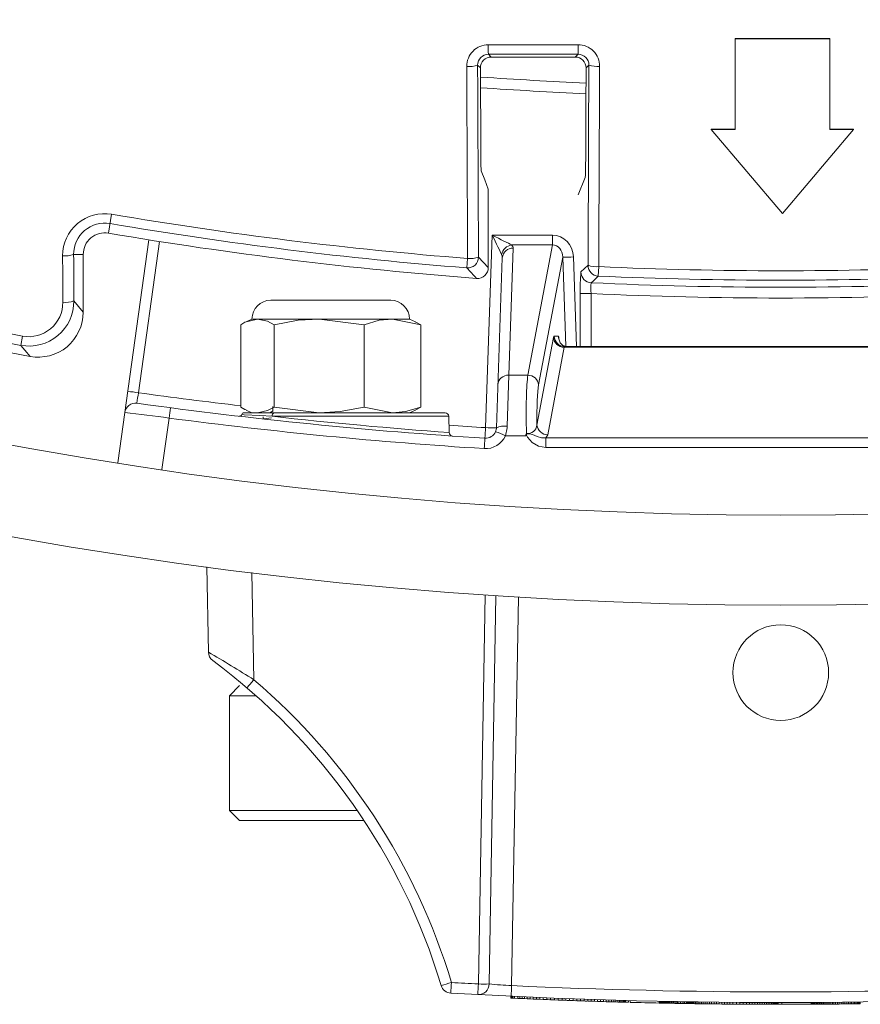
# Model space of a CAD drawing. Units: inches. Extents: x 0 to 16.4, y -0.1 to 10.4.
# Drawn here: x 1.6 to 1.7, y 7.7 to 7.8 of the extents above; entities that cross this region are included whole.
import ezdxf

# ---------------------------------------------------------------- set-up
doc = ezdxf.new("R2010")
doc.units = ezdxf.units.IN
doc.header["$LTSCALE"] = 0.5
doc.header["$MEASUREMENT"] = 0

msp = doc.modelspace()

# ---------------------------------------------------------------- linework, layer by layer
at = {"linetype": 'Continuous', "lineweight": 18}
for p, q in [((1.709221821601243, 7.803887021924041), (1.709221225475407, 7.8038379565833)), ((1.720169116588991, 7.80388590063493), (1.709221821601243, 7.803887021924041)), ((1.720169116588991, 7.80388590063493), (1.72016975686353, 7.80383683516755)), ((1.709221225257085, 7.803837956583361), (1.709214735340982, 7.793348789799889)), ((1.72016975686353, 7.80383683516755), (1.709221225257085, 7.803837956583361)), ((1.720163292570565, 7.793347668511103), (1.72016975686353, 7.80383683516755)), ((1.680659195913638, 7.802055621451359), (1.680989571053548, 7.801725246311446)), ((1.690721476710426, 7.801727922549653), (1.691052026168432, 7.802058472007658)), ((1.679745983880011, 7.800470356417435), (1.679421230965747, 7.800795109331699)), ((1.692291356227685, 7.800799324999362), (1.69196574817672, 7.800473716948401)), ((1.706461811119354, 7.793349688182688), (1.714692924092258, 7.783647729763386)), ((1.709214735340982, 7.793348789799889), (1.706461811119354, 7.793349688182688)), ((1.706462720461047, 7.793399937946438), (1.706461812719084, 7.793349688182095)), ((1.709215332199737, 7.793399039665685), (1.706462720461047, 7.793399937946438)), ((1.714692924092258, 7.783647729763386), (1.722898586009908, 7.793347991620653)), ((1.722897637572999, 7.793398241576586), (1.720162653249897, 7.793397918503541)), ((1.722898586009908, 7.793347991620653), (1.720163292570565, 7.793347668511103)), ((1.722897636020413, 7.793398239740694), (1.722898584457148, 7.793347989784554)), ((1.691877099241015, 7.787803185910546), (1.691062519096217, 7.785801274602465)), ((1.680645852429549, 7.777361984246992), (1.680645852429549, 7.786461163326559)), ((1.63706356816202, 7.783546206928419), (1.636690499278007, 7.781355225196412)), ((1.680338998623704, 7.75885266447633), (1.681117115915676, 7.781135028333076)), ((1.681117115915676, 7.781135028333076), (1.688070435454939, 7.781135028333076)), ((1.688070435454939, 7.781135028333076), (1.688070435454939, 7.779992898735846)), ((1.637760275879867, 7.754788081016525), (1.641385179691618, 7.780580611845191)), ((1.642617443829593, 7.780388821622655), (1.64015814604176, 7.762890008604785)), ((1.688070435454939, 7.779992898735846), (1.68334943991513, 7.779992898735846)), ((1.685230997009803, 7.764919278675777), (1.688070435454939, 7.779992898735846)), ((1.63266659305831, 7.778890697549462), (1.633770852429549, 7.778890697549462)), ((1.633770852429549, 7.772213729145766), (1.633770852429549, 7.778890697549462)), ((1.683524259018537, 7.779618077658554), (1.683010965647455, 7.764919278675777)), ((1.678168878640321, 7.777337099508109), (1.678254749003134, 7.778426653673615)), ((1.679516268287244, 7.778582476267669), (1.680645852429549, 7.777361984246992)), ((1.681588237157477, 7.758830855613499), (1.682275020484763, 7.778497756924155)), ((1.689260487449101, 7.778583612591516), (1.686475481813801, 7.763798957941379)), ((1.689606562112456, 7.768261357643821), (1.689260487449101, 7.778583612591516)), ((1.690504972253098, 7.778605421454348), (1.69085261509143, 7.76823639306834)), ((1.691377465173137, 7.776860354408147), (1.692192103238526, 7.777637948178511)), ((1.693434204178537, 7.777481805447647), (1.693384296172191, 7.776390012798063)), ((1.692542448576379, 7.774363067110546), (1.691293210042605, 7.774363067110546)), ((1.691293210042605, 7.76823639306834), (1.691293210042605, 7.774363067110546)), ((1.692542448576379, 7.774363067110546), (1.692542448576379, 7.76823639306834)), ((1.669361130207328, 7.773590559735004), (1.655472241318439, 7.773590559735004)), ((1.653302102429549, 7.771420420846115), (1.652613171492888, 7.771099167074411)), ((1.671531269096217, 7.771420420846115), (1.653302102429549, 7.771420420846115)), ((1.666292393121257, 7.770762912616469), (1.661086433160055, 7.771420420846115)), ((1.672828605685289, 7.770762912616469), (1.669560499403271, 7.771420420846115)), ((1.672220200032879, 7.771099167074411), (1.671531269096217, 7.771420420846115)), ((1.67219645581218, 7.771097421244723), (1.672828605685289, 7.770762912616469)), ((1.652004765840477, 7.770762912616469), (1.652004765840477, 7.761227234631318)), ((1.655880473198852, 7.770762912616469), (1.655880473198852, 7.761227234631318)), ((1.666292393121257, 7.770762912616469), (1.666292393121257, 7.761227234631318)), ((1.672828605685289, 7.770762912616469), (1.672828605685289, 7.761227234631318)), ((1.626548855194041, 7.768371605828631), (1.626748929152335, 7.769440657976479)), ((1.686288077354344, 7.75914964072053), (1.688194587405079, 7.769270658908015)), ((1.688268304712704, 7.769442768697462), (1.68878901672235, 7.769442768697462)), ((1.689439072209076, 7.768150338173617), (1.687532562158342, 7.758029319986131)), ((1.739560965983358, 7.768150338173617), (1.689439072209076, 7.768150338173617)), ((1.689512789516701, 7.76823639306834), (1.739487248675733, 7.76823639306834)), ((1.683010965647455, 7.764919278675777), (1.682837475691251, 7.759004871142587)), ((1.683010965647455, 7.764919278675777), (1.685230997009803, 7.764919278675777)), ((1.652613171492888, 7.760890980173376), (1.653302102429549, 7.760569726401671)), ((1.655742640948905, 7.760777705092801), (1.655383598396515, 7.760569726401673)), ((1.655731823090168, 7.761280566522766), (1.655731823090168, 7.76077143874892)), ((1.655880473198852, 7.761227234631318), (1.661086433160055, 7.760569726401671)), ((1.666292393121257, 7.761227234631318), (1.669560499403271, 7.760569726401671)), ((1.671531269096217, 7.760569726401671), (1.672220200032879, 7.760890980173376)), ((1.672828605685289, 7.761227234631318), (1.67219645581218, 7.760892726003064)), ((1.643720235333308, 7.759953744820531), (1.642883872590819, 7.754002714685693)), ((1.652380569970166, 7.760569726401673), (1.675649228839486, 7.760569726401673)), ((1.654604185762881, 7.760108127391293), (1.654604185762881, 7.759854635876724)), ((1.676065641684076, 7.760167601191966), (1.655644315843379, 7.760167601191961)), ((1.676131620539529, 7.75827821397589), (1.676065641684076, 7.760167601191966)), ((1.685011065914686, 7.757917274085786), (1.682629923932769, 7.757917274085787)), ((1.687320859674802, 7.756555744273973), (1.687320859674802, 7.757676065008371)), ((1.687320859674802, 7.757676065008371), (1.741679178517636, 7.757676065008371)), ((1.741679178517636, 7.756555744273973), (1.687320859674802, 7.756555744273973)), ((1.648255719456792, 7.732875631674299), (1.648083352429548, 7.742750532051488)), ((1.65330261448047, 7.742078980726452), (1.653518986252646, 7.729683050200338)), ((1.679500537850746, 7.694478681064219), (1.680286242711276, 7.739491682376998)), ((1.68153458518648, 7.739407629768263), (1.680750347469694, 7.694478681064219)), ((1.684135474335164, 7.73924258364571), (1.68335079891725, 7.694288559060877)), ((1.651869810762882, 7.72900324044876), (1.650697935762881, 7.72783136544876)), ((1.650697935762881, 7.72783136544876), (1.650697935762881, 7.714550115448761)), ((1.653767666032778, 7.72783136544876), (1.650697935762881, 7.72783136544876)), ((1.650697935762881, 7.714550115448761), (1.651869810762882, 7.71337824044876)), ((1.650697935762881, 7.714550115448761), (1.665491386719342, 7.714550115448761)), ((1.666278961167347, 7.71337824044876), (1.651869810762882, 7.71337824044876)), ((1.683249614429549, 7.693063730283233), (1.683249614429549, 7.6928553969499)), ((1.683260979762881, 7.692854867846598), (1.683249614429549, 7.6928553969499)), ((1.683260979762881, 7.693063201179932), (1.683260979762881, 7.692854867846598)), ((1.683306441096214, 7.692852753362176), (1.683260979762881, 7.692854867846598)), ((1.683306441096214, 7.69306108669551), (1.683306441096214, 7.692852753362176)), ((1.683385998429547, 7.692849060440206), (1.683306441096214, 7.692852753362176)), ((1.683385998429547, 7.69305739377354), (1.683385998429547, 7.692849060440206)), ((1.683502493096213, 7.692843669998573), (1.683385998429547, 7.692849060440206)), ((1.683502493096213, 7.693052003331907), (1.683502493096213, 7.692843669998574)), ((1.683672973096215, 7.692835818071963), (1.683502493096217, 7.692843669998573)), ((1.683672973096215, 7.693044151405296), (1.683672973096215, 7.692835818071963)), ((1.684065077096214, 7.692818184449953), (1.683672973096215, 7.692835818071963)), ((1.684065077096214, 7.693026256652423), (1.684065077096214, 7.692817923319089)), ((1.684300907762882, 7.692807271077909), (1.684065077096214, 7.692817923319089)), ((1.684300907762882, 7.693015604411242), (1.684300907762882, 7.692807271077909)), ((1.684565151762882, 7.692795434070783), (1.684300907762882, 7.692807271077909)), ((1.684565151762882, 7.693003767404116), (1.684565151762882, 7.692795434070783)), ((1.684849285096217, 7.692782822405431), (1.684565151762882, 7.692795434070783)), ((1.684849285096217, 7.692991155738764), (1.684849285096217, 7.692782822405431)), ((1.685158990429549, 7.692769212957765), (1.684849285096217, 7.692782822405431)), ((1.685158990429549, 7.692977546291099), (1.685158990429549, 7.692769212957765)), ((1.685491426429547, 7.692754763968925), (1.685158990429549, 7.692769212957765)), ((1.685491426429547, 7.692963097302258), (1.685491426429547, 7.692754763968925)), ((1.685846593096215, 7.692739509264465), (1.685491426429547, 7.692754763968925)), ((1.685846593096215, 7.692947842597798), (1.685846593096215, 7.692739509264464)), ((1.686218807762881, 7.69272372436733), (1.685846593096215, 7.692739509264465)), ((1.686218807762881, 7.692932057700663), (1.686218807762881, 7.69272372436733)), ((1.68660807042955, 7.692707437672833), (1.686218807762881, 7.69272372436733)), ((1.68660807042955, 7.692915771006167), (1.68660807042955, 7.692707437672833)), ((1.687011539762882, 7.692690795212608), (1.68660807042955, 7.692707437672833)), ((1.687011539762882, 7.692899128545942), (1.687011539762882, 7.692690795212608)), ((1.687429215762883, 7.692673822627756), (1.687011539762882, 7.692690795212608)), ((1.687429215762883, 7.692882155961089), (1.687429215762883, 7.692673822627756)), ((1.687858257096213, 7.692656659208835), (1.687429215762883, 7.692673822627756)), ((1.687682094429547, 7.692663673209071), (1.687508773096216, 7.692670619265812)), ((1.687858257096213, 7.692864992542169), (1.687858257096213, 7.692656659208835)), ((1.688298663762883, 7.692639326759846), (1.687858257096213, 7.692656659208835)), ((1.688065674429549, 7.692648460137304), (1.687866781096215, 7.692656320996056)), ((1.688275933096214, 7.692640214256175), (1.688065674429549, 7.692648460137304)), ((1.688298663762883, 7.692847660093179), (1.688298663762883, 7.692639326759846)), ((1.688747594429547, 7.692621956639934), (1.688298663762883, 7.692639326759846)), ((1.688730546429547, 7.692622610773252), (1.688497557096216, 7.692631594044968)), ((1.688747594429547, 7.692830289973267), (1.688747594429547, 7.692621956639934)), ((1.689202207762882, 7.692604673004099), (1.688747594429547, 7.692621956639934)), ((1.68914253976288, 7.692606923906244), (1.688935122429548, 7.69261478978594)), ((1.689202207762882, 7.692813006337432), (1.689202207762882, 7.692604673004099)), ((1.689619883762884, 7.692589065374391), (1.689202207762882, 7.692604673004099)), ((1.689554533096214, 7.69259149021406), (1.689349957096216, 7.692599122196276)), ((1.68961988376288, 7.692797398707724), (1.68961988376288, 7.692589065374391)), ((1.69004324242955, 7.692573510916267), (1.689619883762884, 7.692589065374391)), ((1.689966526429547, 7.692576309679243), (1.689761950429549, 7.692583815957896)), ((1.69004324242955, 7.6927818442496), (1.69004324242955, 7.692573510916267)), ((1.690466601096215, 7.692558223753992), (1.69004324242955, 7.692573510916267)), ((1.690372837096216, 7.692561586458081), (1.690171102429549, 7.692568865815746)), ((1.690466601096215, 7.692766557087325), (1.690466601096215, 7.692558223753992)), ((1.690892801096215, 7.692543103967598), (1.690466601096215, 7.692558223753992)), ((1.690764941096216, 7.6925476114625), (1.69057173042955, 7.692554469039887)), ((1.690892801096215, 7.692751437300931), (1.690892801096215, 7.692543103967598)), ((1.691319001096215, 7.692528255040157), (1.690892801096215, 7.692543103967598)), ((1.691145679762883, 7.692534260927514), (1.690958151762882, 7.692540809550754)), ((1.691319001096215, 7.69273658837349), (1.691319001096215, 7.692528255040157)), ((1.69174235976288, 7.692513773244197), (1.691319001096215, 7.692528255040157)), ((1.691506529096216, 7.692521807315558), (1.691327525096217, 7.692527960824245)), ((1.691691215762884, 7.692515508531415), (1.691506529096216, 7.692521807315558)), ((1.69174235976288, 7.692722106577531), (1.69174235976288, 7.692513773244197)), ((1.692165718429546, 7.692499558672755), (1.69174235976288, 7.692513773244197)), ((1.692037858429547, 7.692503823499509), (1.691867378429549, 7.692509547848856)), ((1.692165718429546, 7.692707892006087), (1.692165718429546, 7.692499558672754)), ((1.692557822429549, 7.692486631845189), (1.692165718429546, 7.692499558672755)), ((1.692358929096216, 7.69249316028718), (1.69220265576288, 7.692498331149221)), ((1.692557822429549, 7.692694965178522), (1.692557822429549, 7.692486631845189)), ((1.692935719762882, 7.692474390272341), (1.692557822429549, 7.692486631845189)), ((1.692935719762882, 7.692682723605675), (1.692935719762882, 7.692474390272341)), ((1.693296569096216, 7.692462899640334), (1.692935719762882, 7.692474390272341)), ((1.693296569096216, 7.692671232973667), (1.693296569096216, 7.692462899640333)), ((1.693643211762883, 7.692452044177872), (1.693296569096216, 7.692462899640334)), ((1.693643211762883, 7.692660377511206), (1.693643211762883, 7.692452044177872)), ((1.693969965096215, 7.692441975553473), (1.693643211762883, 7.692452044177872)), ((1.693969965096215, 7.692650308886806), (1.693969965096215, 7.692441975553473)), ((1.694299559762882, 7.692431980590417), (1.693969965096215, 7.692441975553473)), ((1.694299559762882, 7.69264031392375), (1.694299559762882, 7.692431980590417)), ((1.694606423762881, 7.692422820476801), (1.694299559762882, 7.692431980590417)), ((1.694606423762881, 7.692631153810134), (1.694606423762881, 7.6924228204768)), ((1.69489623976288, 7.692414298118074), (1.694606423762881, 7.692422820476801)), ((1.69489623976288, 7.692622631451407), (1.69489623976288, 7.692414298118074)), ((1.695163325096214, 7.692406555011622), (1.69489623976288, 7.692414298118074)), ((1.695163325096214, 7.692614888344956), (1.695163325096214, 7.692406555011622)), ((1.69540767976288, 7.692399564011696), (1.695163325096214, 7.692406555011622)), ((1.69540767976288, 7.692607897345029), (1.69540767976288, 7.692399564011696)), ((1.695629303762882, 7.692393300284227), (1.69540767976288, 7.692399564011696)), ((1.695629303762882, 7.69260163361756), (1.695629303762882, 7.692393300284227)), ((1.695828197096215, 7.692387741306431), (1.695629303762882, 7.692393300284227)), ((1.695828197096215, 7.692596074639764), (1.695828197096215, 7.692387741306431)), ((1.696004359762881, 7.692382866866462), (1.695828197096215, 7.692387741306431)), ((1.696004359762881, 7.692591200199796), (1.696004359762881, 7.692382866866462)), ((1.696157791762882, 7.692378659063108), (1.696004359762881, 7.692382866866462)), ((1.696157791762882, 7.692586992396441), (1.696157791762882, 7.692378659063108)), ((1.696285651762881, 7.692375179355682), (1.696157791762882, 7.692378659063108)), ((1.696285651762881, 7.692583512689016), (1.696285651762881, 7.692375179355682)), ((1.696387939762882, 7.692372413128258), (1.696285651762881, 7.692375179355682)), ((1.696387939762882, 7.692580746461591), (1.696387939762882, 7.692372413128258)), ((1.696464655762881, 7.692370348688362), (1.696387939762882, 7.692372413128258)), ((1.696464655762881, 7.692578682021695), (1.696464655762881, 7.692370348688362)), ((1.696515799762881, 7.692368977266803), (1.696464655762881, 7.692370348688362)), ((1.696515799762881, 7.692577310600136), (1.696515799762881, 7.692368977266803)), ((1.696538530429549, 7.692368368997109), (1.696515799762881, 7.692368977266803)), ((1.696538530429546, 7.692576702330442), (1.696538530429549, 7.692368368997108)), ((1.696870966429547, 7.692567894345537), (1.696870966429547, 7.692359561012204)), ((1.697064177096216, 7.692562850833296), (1.697064177096216, 7.692354517499963)), ((1.700445363762881, 7.692483591419842), (1.700445363762881, 7.692275258086509)), ((1.700445363762881, 7.692275258086509), (1.700482301096216, 7.692274486257701)), ((1.700482301096216, 7.692482819591034), (1.700482301096216, 7.692274486257701)), ((1.700573223762881, 7.692272595028482), (1.700482301096216, 7.692274486257701)), ((1.700573223762881, 7.692480928361815), (1.700573223762881, 7.692272595028482)), ((1.700666987762883, 7.692270657593699), (1.700573223762881, 7.692272595028482)), ((1.700666987762883, 7.692478990927032), (1.700666987762883, 7.692270657593699)), ((1.700763593096216, 7.692268675143575), (1.700666987762883, 7.692270657593699)), ((1.700763593096216, 7.692477008476908), (1.700763593096216, 7.692268675143575)), ((1.700865881096217, 7.69226659122825), (1.700763593096216, 7.692268675143575)), ((1.700865881096217, 7.692474924561584), (1.700865881096217, 7.69226659122825)), ((1.700971010429548, 7.692264465663875), (1.700865881096217, 7.69226659122825)), ((1.700971010429548, 7.692472798997208), (1.700971010429548, 7.692264465663875)), ((1.701081822429547, 7.692262243022508), (1.700971010429548, 7.692264465663875)), ((1.701081822429547, 7.692470576355842), (1.701081822429547, 7.692262243022508)), ((1.701189793096216, 7.692260094961715), (1.701081822429547, 7.692262243022508)), ((1.701189793096216, 7.692468428295049), (1.701189793096216, 7.692260094961715)), ((1.701300605096215, 7.692257908425487), (1.701189793096216, 7.692260094961715)), ((1.701300605096215, 7.692466241758821), (1.701300605096215, 7.692257908425487)), ((1.701417099762882, 7.692255629476665), (1.701300605096215, 7.692257908425487)), ((1.701417099762882, 7.692463962809998), (1.701417099762882, 7.692255629476665)), ((1.701539277096217, 7.692253261072645), (1.701417099762882, 7.692255629476665)), ((1.701539277096217, 7.692461594405979), (1.701539277096217, 7.692253261072645)), ((1.701667137096216, 7.692250806315043), (1.701539277096217, 7.692253261072645)), ((1.701667137096216, 7.692459139648376), (1.701667137096216, 7.692250806315043)), ((1.701800679762883, 7.692248268449671), (1.701667137096216, 7.692250806315043)), ((1.701800679762883, 7.692456601783004), (1.701800679762883, 7.692248268449671)), ((1.701939905096214, 7.692453984199879), (1.701939905096214, 7.692245650866545)), ((1.702084813096214, 7.692451290433206), (1.702084813096214, 7.692242957099872)), ((1.702235403762881, 7.692240190828043), (1.702084813096214, 7.692242957099872)), ((1.702235403762881, 7.692448524161376), (1.702235403762881, 7.692240190828043)), ((1.702391677096216, 7.692237355873627), (1.702235403762881, 7.692240190828043)), ((1.702391677096216, 7.69244568920696), (1.702391677096216, 7.692237355873627)), ((1.702553633096215, 7.692234456203363), (1.702391677096216, 7.692237355873627)), ((1.702553633096215, 7.692442789536696), (1.702553633096215, 7.692234456203363)), ((1.702721271762883, 7.692231495928155), (1.702553633096215, 7.692234456203363)), ((1.702721271762883, 7.692439829261488), (1.702721271762883, 7.692231495928155)), ((1.702897434429548, 7.692436763556186), (1.702897434429548, 7.692228430222853)), ((1.703079279762882, 7.692433647426903), (1.703079279762882, 7.692225314093569)), ((1.703278173096216, 7.692430295539426), (1.703278173096216, 7.692221962206093)), ((1.703374778429549, 7.692428688732832), (1.703374778429549, 7.692220355399499)), ((1.703567989096214, 7.692425516807792), (1.703567989096214, 7.692217183474458)), ((1.703664594429547, 7.692423951689149), (1.703664594429547, 7.692215618355815)), ((1.703775406429546, 7.692422173517286), (1.703775406429546, 7.692213840183952)), ((1.703889059762883, 7.692420368743633), (1.703889059762883, 7.6922120354103)), ((1.703999871762882, 7.692418627606727), (1.703999871762882, 7.692210294273394)), ((1.704110683762881, 7.692416904752686), (1.704110683762881, 7.692208571419352)), ((1.704122049096213, 7.692416729083446), (1.704122049096213, 7.692208395750113)), ((1.704178875762882, 7.692415853622093), (1.704178875762882, 7.692207520288759)), ((1.704258433096214, 7.692414636053732), (1.704258433096214, 7.692206302720398)), ((1.704360721096215, 7.692413084455817), (1.704360721096215, 7.692204751122484)), ((1.704480057096216, 7.692411293946993), (1.704480057096216, 7.69220296061366)), ((1.704622123762881, 7.692409190034622), (1.704622123762881, 7.692200856701289)), ((1.704769873096215, 7.692407033842224), (1.704769873096215, 7.692198700508891)), ((1.704934670429548, 7.692404667201129), (1.704934670429548, 7.692196333867795)), ((1.705113674429548, 7.692402142351723), (1.705113674429548, 7.692193809018389)), ((1.705309726429547, 7.692399431776829), (1.705309726429547, 7.692191098443496)), ((1.705517143762883, 7.69239662636298), (1.705517143762883, 7.692188293029647)), ((1.705741609096215, 7.692393662529891), (1.705741609096215, 7.692185329196557)), ((1.705980281096213, 7.692390593394155), (1.705980281096213, 7.692182260060821)), ((1.706233159762881, 7.692387434098379), (1.706233159762881, 7.692179100765046)), ((1.706500245096215, 7.692384200686185), (1.706500245096215, 7.692175867352852)), ((1.706778695762882, 7.692380942751488), (1.706778695762882, 7.692172609418154)), ((1.707068511762881, 7.692377674426193), (1.707068511762881, 7.692169341092859)), ((1.707372534429549, 7.692374380269166), (1.707372534429549, 7.692166046935832)), ((1.707668033096216, 7.692371310332294), (1.707668033096216, 7.692162976998961)), ((1.707974897096214, 7.69236825990014), (1.707974897096214, 7.692159926566807)), ((1.708293126429549, 7.692365244545694), (1.708293126429549, 7.69215691121236)), ((1.708617038429548, 7.692362330154123), (1.708617038429548, 7.69215399682079)), ((1.708952315762883, 7.692359477995584), (1.708952315762883, 7.692151144662251)), ((1.709372833096214, 7.692356137256704), (1.709372833096214, 7.692147803923371)), ((1.70977630242955, 7.692353179382014), (1.70977630242955, 7.69214484604868)), ((1.710159882429547, 7.692350592001848), (1.710159882429547, 7.692142258668515)), ((1.710526414429548, 7.692348324235764), (1.710526414429548, 7.692139990902431)), ((1.710873057096215, 7.692346363511722), (1.710873057096215, 7.692138030178389)), ((1.711199810429548, 7.692344679041955), (1.711199810429548, 7.692136345708621)), ((1.711509515762881, 7.692343229152869), (1.711509515762881, 7.692134895819536)), ((1.711802173096213, 7.692341990267584), (1.711802173096213, 7.692133656934251)), ((1.712089147762882, 7.692340899229011), (1.712089147762882, 7.692132565895678)), ((1.712356233096216, 7.692339993934734), (1.712356233096216, 7.692131660601401)), ((1.712606270429546, 7.692339242649915), (1.712606270429546, 7.692130909316582)), ((1.712836418429546, 7.692338633370126), (1.712836418429546, 7.692130300036793)), ((1.713046677096216, 7.692338145655909), (1.713046677096216, 7.692129812322575)), ((1.713239887762882, 7.692337755499208), (1.713239887762882, 7.692129422165875)), ((1.713413209096213, 7.692337452782464), (1.713413209096213, 7.692129119449131)), ((1.713569482429548, 7.692337218171975), (1.713569482429548, 7.692128884838642)), ((1.71370870776288, 7.69233703977193), (1.71370870776288, 7.692128706438597)), ((1.713830885096215, 7.692336906984267), (1.713830885096215, 7.692128573650934)), ((1.713933173096216, 7.69233681289982), (1.713933173096216, 7.692128479566486)), ((1.714021254429547, 7.692336744361171), (1.71402125442955, 7.692128411027838)), ((1.714086605096217, 7.692336700971787), (1.714086605096217, 7.692128367638454)), ((1.714137749096214, 7.692336671448745), (1.714137749096214, 7.692128338115412)), ((1.714174686429548, 7.692336652547749), (1.714174686429548, 7.692128319214415)), ((1.714194575762882, 7.692336643211403), (1.714194575762882, 7.692128309878069)), ((1.71420309976288, 7.69233663939035), (1.71420309976288, 7.692128306057016)), ((1.714612251762883, 7.692336583155988), (1.714612251762883, 7.692128249822655)), ((1.718010486429549, 7.692345744732794), (1.718010486429549, 7.692137411399461)), ((1.718047423762883, 7.692345938744007), (1.718047423762883, 7.692137605410673)), ((1.718152553096214, 7.692346502044933), (1.718152553096214, 7.6921381687116)), ((1.718263365096217, 7.692347113602896), (1.718263365096217, 7.692138780269563)), ((1.71837701842955, 7.69234775982783), (1.71837701842955, 7.692139426494497)), ((1.718499195762881, 7.692348475963059), (1.718499195762881, 7.692140142629726)), ((1.71862421442955, 7.69234923175223), (1.71862421442955, 7.692140898418897)), ((1.718754915762883, 7.692350046769752), (1.718754915762883, 7.692141713436419)), ((1.718885617096216, 7.692350887214422), (1.718885617096216, 7.692142553881089)), ((1.719019159762883, 7.692351772192033), (1.719019159762883, 7.6921434388587)), ((1.719158385096215, 7.692352723091556), (1.719158385096215, 7.692144389758222)), ((1.71930045176288, 7.692353723138661), (1.71930045176288, 7.692145389805328)), ((1.719451042429547, 7.692354815988475), (1.719451042429547, 7.692146482655142)), ((1.719607315762882, 7.692355985768003), (1.719607315762882, 7.69214765243467)), ((1.719769271762882, 7.692357236443012), (1.719769271762882, 7.692148903109679)), ((1.719936910429549, 7.692358572123524), (1.719936910429549, 7.69215023879019)), ((1.720110231762881, 7.692359997063816), (1.720110231762881, 7.692151663730483)), ((1.720289235762881, 7.692361515662437), (1.720289235762881, 7.692153182329103)), ((1.720471081096214, 7.692363107203809), (1.720471081096214, 7.692154773870476)), ((1.720658609096215, 7.692364800035124), (1.720658609096215, 7.692156466701791)), ((1.720851819762881, 7.692366598915651), (1.720851819762881, 7.692158265582317)), ((1.721053554429549, 7.692368536458914), (1.721053554429549, 7.692160203125581)), ((1.721275178429547, 7.692370734861886), (1.721275178429547, 7.692162401528552)), ((1.721493961096215, 7.692372976795957), (1.721493961096215, 7.692164643462624)), ((1.721709902429549, 7.692375259485732), (1.721709902429549, 7.692166926152399)), ((1.721923002429548, 7.692377580191836), (1.721923002429548, 7.692169246858503)), ((1.72213041976288, 7.692379903934157), (1.72213041976288, 7.692171570600824)), ((1.722332154429548, 7.692382225449408), (1.722332154429548, 7.692173892116075)), ((1.722525365096214, 7.692384505671125), (1.722525365096214, 7.692176172337791)), ((1.722698686429549, 7.692386598450752), (1.722698686429549, 7.692178265117419)), ((1.722866325096216, 7.692388665160399), (1.722866325096216, 7.692180331827065)), ((1.723028281096216, 7.692390701545856), (1.723028281096216, 7.692182368212523)), ((1.72317887176288, 7.692392630061844), (1.72317887176288, 7.692184296728511)), ((1.723323779762882, 7.692394517677757), (1.723323779762882, 7.692186184344424)), ((1.72346016376288, 7.692396322814573), (1.72346016376288, 7.69218798948124)), ((1.723585182429549, 7.692398001849964), (1.723585182429549, 7.69218966851663)), ((1.723704518429546, 7.692399626272209), (1.723704518429546, 7.692191292938876)), ((1.702897434429548, 7.692228430222854), (1.702721271762883, 7.692231495928155)), ((1.703079279762882, 7.692225314093569), (1.702897434429548, 7.692228430222853)), ((1.703278173096216, 7.692221962206093), (1.703079279762882, 7.692225314093569)), ((1.703374778429549, 7.692220355399499), (1.703278173096216, 7.692221962206093)), ((1.703567989096214, 7.692217183474459), (1.703374778429549, 7.692220355399499)), ((1.703664594429547, 7.692215618355815), (1.703567989096214, 7.692217183474458)), ((1.703775406429546, 7.692213840183952), (1.703664594429547, 7.692215618355815)), ((1.703889059762883, 7.6922120354103), (1.703775406429546, 7.692213840183952)), ((1.703999871762882, 7.692210294273394), (1.703889059762883, 7.6922120354103)), ((1.704110683762881, 7.692208571419352), (1.703999871762882, 7.692210294273394)), ((1.704122049096213, 7.692208395750113), (1.704110683762881, 7.692208571484742)), ((1.704178875762882, 7.692207520288759), (1.704122049096213, 7.692208395750113)), ((1.704258433096214, 7.692206302720398), (1.704178875762882, 7.692207520288759)), ((1.704360721096215, 7.692204751122484), (1.704258433096214, 7.692206302720398)), ((1.704480057096216, 7.69220296061366), (1.704360721096215, 7.692204751122484)), ((1.704934670429548, 7.692196333867795), (1.704769873096215, 7.692198700508891)), ((1.705113674429548, 7.692193809018389), (1.704934670429548, 7.692196333867795)), ((1.705309726429547, 7.692191098443496), (1.705113674429548, 7.692193809018389)), ((1.705517143762883, 7.692188293029647), (1.705309726429547, 7.692191098443496)), ((1.705741609096215, 7.692185329196557), (1.705517143762883, 7.692188293029647)), ((1.705980281096213, 7.692182260060822), (1.705741609096215, 7.692185329196557)), ((1.706233159762881, 7.692179100765046), (1.705980281096213, 7.692182260060822)), ((1.706500245096215, 7.692175867352852), (1.706233159762881, 7.692179100765046)), ((1.706778695762882, 7.692172609418154), (1.706500245096215, 7.692175867352852)), ((1.707068511762881, 7.692169341092859), (1.706778695762882, 7.692172609418154)), ((1.707372534429549, 7.692166046935833), (1.707068511762881, 7.692169341092859)), ((1.707668033096216, 7.692162976998961), (1.707372534429549, 7.692166046935833)), ((1.707974897096214, 7.692159926566807), (1.707668033096216, 7.692162976998961)), ((1.708293126429549, 7.69215691121236), (1.707974897096214, 7.692159926566807)), ((1.708617038429548, 7.692153996820791), (1.708293126429549, 7.69215691121236)), ((1.708952315762883, 7.692151144662251), (1.708617038429548, 7.692153996820791)), ((1.709372833096214, 7.692147803923371), (1.708952315762883, 7.692151144662251)), ((1.70977630242955, 7.69214484604868), (1.709372833096214, 7.692147803923371)), ((1.710159882429547, 7.692142258668515), (1.70977630242955, 7.69214484604868)), ((1.710526414429548, 7.692139990902431), (1.710159882429547, 7.692142258668515)), ((1.710873057096215, 7.692138030178389), (1.710526414429548, 7.692139990902431)), ((1.711199810429548, 7.692136345708621), (1.710873057096215, 7.692138030178389)), ((1.711509515762881, 7.692134895819536), (1.711199810429548, 7.692136345708621)), ((1.711802173096213, 7.692133656934251), (1.711509515762881, 7.692134895819536)), ((1.712089147762882, 7.692132565895678), (1.711802173096213, 7.692133656934251)), ((1.712356233096216, 7.692131660601401), (1.712089147762882, 7.692132565895678)), ((1.712606270429546, 7.692130909316582), (1.712356233096216, 7.692131660601401)), ((1.712836418429546, 7.692130300036793), (1.712606270429546, 7.692130909316582)), ((1.713046677096216, 7.692129812322575), (1.712836418429546, 7.692130300036793)), ((1.713239887762882, 7.692129422165875), (1.713046677096216, 7.692129812322575)), ((1.713413209096213, 7.692129119449131), (1.713239887762882, 7.692129422165875)), ((1.713569482429548, 7.692128884838642), (1.713413209096213, 7.692129119449131)), ((1.713830885096215, 7.692128573650934), (1.71370870776288, 7.692128706438597)), ((1.713933173096216, 7.692128479566486), (1.713830885096215, 7.692128573650934)), ((1.71402125442955, 7.692128411027838), (1.713933173096216, 7.692128479566486)), ((1.714086605096217, 7.692128367638454), (1.71402125442955, 7.692128411027838)), ((1.714137749096214, 7.692128338115412), (1.714086605096217, 7.692128367638454)), ((1.714174686429548, 7.692128319214415), (1.714137749096214, 7.692128338115412)), ((1.714194575762882, 7.692128309878069), (1.714174686429548, 7.692128319214415)), ((1.71420309976288, 7.692128306057016), (1.714194575762882, 7.692128309878069)), ((1.718010486429549, 7.692137411399461), (1.718047423762883, 7.692137605410673)), ((1.718152553096214, 7.6921381687116), (1.718047423762883, 7.692137605410673)), ((1.718263365096217, 7.692138780269563), (1.718152553096214, 7.6921381687116)), ((1.71837701842955, 7.692139426494497), (1.718263365096217, 7.692138780269563)), ((1.718499195762881, 7.692140142629726), (1.71837701842955, 7.692139426494497)), ((1.71862421442955, 7.692140898418897), (1.718499195762881, 7.692140142629726)), ((1.718754915762883, 7.692141713436419), (1.71862421442955, 7.692140898418897)), ((1.718885617096216, 7.692142553881089), (1.718754915762883, 7.692141713436419)), ((1.719019159762883, 7.6921434388587), (1.718885617096216, 7.692142553881089)), ((1.719451042429547, 7.692146482655142), (1.71930045176288, 7.692145389805328)), ((1.719607315762882, 7.69214765243467), (1.719451042429547, 7.692146482655142)), ((1.719769271762882, 7.692148903109679), (1.719607315762882, 7.69214765243467)), ((1.719936910429549, 7.692150238790191), (1.719769271762882, 7.692148903109679)), ((1.720110231762881, 7.692151663730483), (1.719936910429549, 7.69215023879019)), ((1.720289235762881, 7.692153182329103), (1.720110231762881, 7.692151663730483)), ((1.720471081096214, 7.692154773870476), (1.720289235762881, 7.692153182329103)), ((1.720658609096215, 7.692156466701791), (1.720471081096214, 7.692154773870476)), ((1.720851819762881, 7.692158265582318), (1.720658609096215, 7.692156466701791)), ((1.721053554429549, 7.692160203125581), (1.720851819762881, 7.692158265582318)), ((1.721275178429547, 7.692162401528552), (1.721053554429549, 7.692160203125581)), ((1.721493961096215, 7.692164643462624), (1.721275178429547, 7.692162401528552)), ((1.721709902429549, 7.692166926152398), (1.721493961096215, 7.692164643462624)), ((1.721923002429548, 7.692169246858503), (1.721709902429549, 7.692166926152398)), ((1.72213041976288, 7.692171570600824), (1.721923002429548, 7.692169246858503)), ((1.722332154429548, 7.692173892116075), (1.72213041976288, 7.692171570600824)), ((1.722525365096214, 7.692176172337791), (1.722332154429548, 7.692173892116075)), ((1.722698686429549, 7.692178265117419), (1.722525365096214, 7.692176172337791)), ((1.722866325096216, 7.692180331827065), (1.722698686429549, 7.692178265117419)), ((1.723028281096216, 7.692182368212523), (1.722866325096216, 7.692180331827065)), ((1.72317887176288, 7.692184296728511), (1.723028281096216, 7.692182368212523)), ((1.723585182429549, 7.69218966851663), (1.72346016376288, 7.69218798948124)), ((1.723704518429546, 7.692191292938876), (1.723585182429549, 7.69218966851663))]:
    msp.add_line(p, q, dxfattribs=at)
at = {"linetype": 'Continuous', "lineweight": 18, "flags": 128}
for points in [[(1.680647725960196, 7.803157416755512), (1.68194725673894, 7.803157829775094), (1.683246791653378, 7.803158226629265), (1.68454633053841, 7.803158607317974), (1.685845873228939, 7.803158971841173), (1.687145419559855, 7.803159320198815), (1.688444969366063, 7.803159652390857), (1.689744522482457, 7.803159968417257), (1.691044078743936, 7.803160268277973)], [(1.691052026168432, 7.802058472007658), (1.689752910227192, 7.802058172248541), (1.688453797429972, 7.802057856329219), (1.687154687941817, 7.802057524249731), (1.685855581927772, 7.80205717601012), (1.684556479552889, 7.802056811610431), (1.683257380982205, 7.802056431050707), (1.681958286380773, 7.802056034331001), (1.680659195913638, 7.802055621451359)], [(1.690721476710426, 7.801727922549653), (1.689504977753256, 7.801727637744381), (1.68828848159508, 7.801727338732038), (1.687071988372125, 7.801727025512657), (1.685855498220615, 7.80172669808627), (1.684639011276783, 7.801726356452917), (1.683422527676843, 7.801726000612636), (1.682206047557024, 7.801725630565464), (1.680989571053548, 7.801725246311446)], [(1.678254749003134, 7.778426653673615), (1.678242607917323, 7.781203264036082), (1.678230540358907, 7.783980137556087), (1.678218546334836, 7.786757272635013), (1.678206625852017, 7.789534667674089), (1.678194778917309, 7.792312321074396), (1.67818300553753, 7.795090231236866), (1.678171305719463, 7.797868396562283), (1.678159679469843, 7.800646815451283)], [(1.679421230965747, 7.800795109331699), (1.679432853276122, 7.798017631836393), (1.679444549130018, 7.795240407818758), (1.679456318520696, 7.792463438877613), (1.679468161441385, 7.789686726611635), (1.679480077885263, 7.786910272619348), (1.679492067845477, 7.784134078499131), (1.679504131315117, 7.781358145849213), (1.679516268287244, 7.778582476267669)], [(1.679745983880011, 7.800470356417435), (1.679751644086451, 7.799119901905426), (1.67975732172334, 7.797769507469337), (1.679763016789902, 7.796419173293884), (1.67976872928536, 7.795068899563772), (1.679774459208932, 7.793718686463696), (1.679780206559833, 7.792368534178347), (1.679785971337278, 7.791018442892405), (1.679791753540474, 7.789668412790541)], [(1.691916617985292, 7.788894921904697), (1.691922829380918, 7.790342026190021), (1.691929020743714, 7.791789200957938), (1.691935192072705, 7.793236445980757), (1.691941343366924, 7.794683761030774), (1.691947474625394, 7.796131145880276), (1.691953585847159, 7.797578600301541), (1.691959677031253, 7.799026124066831), (1.69196574817672, 7.800473716948401)], [(1.692192103238526, 7.777637948178511), (1.692204789765729, 7.780532129033269), (1.692217396336162, 7.783426596729385), (1.692229922941923, 7.786321349453234), (1.692242369575162, 7.789216385391021), (1.69225473622808, 7.792111702728768), (1.692267022892931, 7.795007299652322), (1.692279229562015, 7.797903174347354), (1.692291356227685, 7.800799324999362)], [(1.693533490808342, 7.800651032547798), (1.693521360032481, 7.797753900279209), (1.693509149226092, 7.794857044061128), (1.693496858396816, 7.791960465708675), (1.693484487552364, 7.789064167036789), (1.693472036700484, 7.786168149860242), (1.693459505848978, 7.783272415993622), (1.693446895005692, 7.780376967251346), (1.693434204178537, 7.777481805447647)], [(1.680645852429549, 7.786461163326559), (1.680239150615233, 7.787513679439458), (1.679831272284751, 7.788569765030478)], [(1.63266659305831, 7.778890697549462), (1.632669540862015, 7.77821849675238), (1.632672492975512, 7.777546311484176), (1.632675449398704, 7.776874141767539), (1.632678410131494, 7.776201987625155), (1.632681375173775, 7.77552984907971), (1.632684344525451, 7.77485772615389), (1.632687318186424, 7.774185618870378), (1.632690296156589, 7.773513527251859)], [(1.631412905753823, 7.77335598659649), (1.63140992677431, 7.774028306012646), (1.631406952105451, 7.774700641099105), (1.631403981747347, 7.775372991833174), (1.631401015700096, 7.776045358192162), (1.631398053963803, 7.776717740153375), (1.631395096538565, 7.77739013769412), (1.631392143424485, 7.778062550791702), (1.631389194621658, 7.778734979423428)], [(1.632690296156589, 7.773513527251859), (1.633231701543735, 7.772861818520722), (1.633770852429549, 7.772213729145766)], [(1.653942619519665, 7.771420420846115), (1.652492698954212, 7.771040816850504), (1.652004765840477, 7.770762912616469)], [(1.655880473198852, 7.770762912616469), (1.655109319755915, 7.771170976446321), (1.653942619519665, 7.771420420846115)], [(1.661086433160055, 7.771420420846115), (1.658664313405453, 7.771269754105287), (1.655880473198852, 7.770762912616469)], [(1.669560499403271, 7.771420420846115), (1.668039983524395, 7.771269754105287), (1.666292393121257, 7.770762912616469)], [(1.689843691160984, 7.76823639306834), (1.689631225539983, 7.76825548006873), (1.689518919808169, 7.76828224380103), (1.689250167206154, 7.768405229191284), (1.688980049733996, 7.768666875087783), (1.688806653996195, 7.769109585513297), (1.688793336378158, 7.769239013477603), (1.688790349349695, 7.769383453526494), (1.688790049545307, 7.769407248221228), (1.688789568235826, 7.769427390984676), (1.68878901672235, 7.769442768697462)], [(1.627621940185943, 7.767094839697558), (1.627254014436065, 7.767532210915645), (1.626548855194041, 7.768371605828631)], [(1.652004765840477, 7.761227234631318), (1.652492698954212, 7.760949330397282), (1.652634353443741, 7.760912243806815)], [(1.653942619519665, 7.760569726401671), (1.655109319755915, 7.760819170801465), (1.655880473198852, 7.761227234631318)], [(1.661086433160055, 7.760569726401671), (1.663508552914656, 7.760720393142499), (1.666292393121257, 7.761227234631318)], [(1.669560499403271, 7.760569726401671), (1.671081015282152, 7.760720393142499), (1.672828605685289, 7.761227234631318)], [(1.655644315843379, 7.760167601191961), (1.654210375067251, 7.760248630567906), (1.6524138261498, 7.760351860749823), (1.652123350503302, 7.76036866379682)], [(1.655570439367807, 7.760004655421119), (1.654652706950067, 7.759883674651464), (1.654808616064184, 7.759823159656825)], [(1.681484461278238, 7.758374064849643), (1.681583447310793, 7.758756804731219), (1.681588237157477, 7.758830855613499)], [(1.682837475691251, 7.759004871142587), (1.682827895997878, 7.758828559518112), (1.682629923932769, 7.757917274085787)], [(1.687320859674802, 7.756555744273973), (1.686472885719532, 7.756697101504865), (1.685720390146457, 7.757115473465922), (1.685195536813598, 7.757748100926669), (1.685089106868059, 7.757996413098605), (1.685077536014639, 7.758030344493283), (1.685070142231186, 7.758048120024541), (1.685069190886825, 7.758049492741763), (1.685067643645251, 7.758050907629816), (1.685064036738098, 7.758049948024876), (1.685060533310594, 7.758044676835072), (1.685050943464464, 7.758021666562988), (1.68501575580002, 7.757928786165349), (1.685011065914686, 7.757917274085786)], [(1.685028152415384, 7.758125291666689), (1.685059821251109, 7.758154149062895), (1.685066471428662, 7.75816029189708)], [(1.685028152415384, 7.758125291666689), (1.68505298073304, 7.758125215486364), (1.685081710042439, 7.758125219323551), (1.685109230940625, 7.758125327811095), (1.685165466566556, 7.758125872655441), (1.685197563563246, 7.758126348532061), (1.685357654536052, 7.758128118843612), (1.685467863978428, 7.758123048093306), (1.685775281751482, 7.7580464113996), (1.68631562263386, 7.757824573359906), (1.686823092265431, 7.757688352058512), (1.687320859674802, 7.757676065008371)], [(1.687532562158342, 7.758029319986131), (1.687329194950124, 7.757683955147717), (1.687320859674802, 7.757676065008371)], [(1.701939905096214, 7.692245650866545), (1.70186193884269, 7.69224711315813), (1.701800679762883, 7.692248268449671)], [(1.702084813096214, 7.692242957099872), (1.702003664544602, 7.692244461758134), (1.701939905096214, 7.692245650866545)], [(1.704622123762881, 7.692200856701289), (1.704542566374712, 7.692202031190917), (1.704480057096216, 7.69220296061366)], [(1.704769873096215, 7.692198700508891), (1.704687133411099, 7.692199903973322), (1.704622123762881, 7.692200856701289)], [(1.71370870776288, 7.692128706438597), (1.713630741571638, 7.692128802788281), (1.713569482429548, 7.692128884838642)], [(1.71400704776288, 7.692128421301425), (1.714255308208706, 7.692128285013165), (1.714626458429549, 7.692128252345992)], [(1.719158385096215, 7.692144389758222), (1.719080418933803, 7.692143853700069), (1.719019159762883, 7.6921434388587)], [(1.71930045176288, 7.692145389805328), (1.719220894455578, 7.692144826077963), (1.719158385096215, 7.692144389758223)], [(1.723323779762882, 7.692186184344424), (1.723242631333019, 7.692185123428776), (1.72317887176288, 7.692184296728511)], [(1.72346016376288, 7.69218798948124), (1.723383788768007, 7.69218697519358), (1.723323779762882, 7.692186184344424)]]:
    msp.add_lwpolyline(points, dxfattribs=at)
at = {"linetype": 'Continuous', "lineweight": 18}
for centre, radius in [((1.714500019096217, 8.23831972640167), 0.5000000000000002), ((1.714500019096217, 8.23831972640167), 0.4895833333333336), ((1.714500019096224, 7.730507226401671), 0.005533854166666666)]:
    msp.add_circle(centre, radius, dxfattribs=at)
for centre, radius, start, end in [((1.714500019096217, 8.23831972640167), 0.478107355373121, 190.6003255420346, 259.3996744579682), ((1.714500019096217, 8.23831972640167), 0.4770197423520497, 190.6003255420346, 259.3996744579682), ((1.714500019096217, 8.23831972640167), 0.4791666666666669, 225.3901307550592, 259.5538820437612), ((1.680652331988068, 7.800664704302757), 0.002492716708254842, 90.10587087836404, 180.4111837034654), ((1.711637335986708, 7.802929068675795), 0.03099045131069814, 179.5778215848676, 181.6150609444518), ((1.735762348615978, 7.802931901178896), 0.04471885298037946, 179.7074046636627, 181.119147389265), ((1.691041812479341, 7.800668529546839), 0.002491739761730505, 359.5976656738184, 89.94788885407141), ((1.68066126550417, 7.800815422278215), 0.001240200899964798, 90.09561262047353, 180.9384754900719), ((1.680992298461376, 7.800478905394213), 0.001246343901466357, 90.12538199284886, 180.3930088067752), ((1.690720658180464, 7.800482799694243), 0.001245123124456463, 359.5820432467383, 89.96233439509204), ((1.691050625721491, 7.800817607598795), 0.00124086519913936, 359.1557876793165, 89.93533567054041), ((1.678446412459117, 7.803647769995737), 0.003014621698492393, 264.5421137734509, 288.8664552264528), ((1.693254987406746, 7.803594579392361), 0.002956692775862854, 250.9789674175509, 275.4049446711329), ((1.714500019096217, 8.300819726401674), 0.5026041666666667, 266.0354553922175, 267.4294418369144), ((1.714500019096217, 8.300841541909719), 0.5038541666666666, 266.0458963287992, 267.4352342930557), ((1.689138400139207, 7.789454580306932), 0.009349092307417387, 178.6894163749157, 185.4307057421439), ((1.682961633283842, 7.7886724918878), 0.008957746709727328, 354.4309570565368, 1.422859076953465), ((1.636247991937065, 7.778756300731871), 0.004858844096123594, 80.33693283942206, 180.2514229483206), ((1.714500019096217, 8.23831972640167), 0.4613191497730973, 260.336655088331, 265.4936976757029), ((1.636274496139571, 7.778912006405863), 0.003607966007479411, 80.33689538762135, 180.3383941626306), ((1.714500019096217, 8.23831972640167), 0.4624120825243599, 260.336655088331, 265.4936976757029), ((1.636270852429551, 7.778890697549462), 0.002500000000000095, 80.336655088331, 180), ((1.714500019096217, 8.23831972640167), 0.4635416666666671, 260.336655088331, 265.6451486804218), ((1.683555846347421, 7.778623307597167), 0.001385057219915485, 98.57035616853058, 169.4212264423866), ((1.631682286064898, 7.781647953722089), 0.002927681994132685, 264.2544716211758, 289.6459478286178), ((1.683478005790427, 7.778412997385757), 0.001205967588699026, 87.8019600734813, 175.9697333532159), ((1.678265209230915, 7.778584445915186), 0.00125106060681913, 265.5839031668671, 359.9097945088518), ((1.678541003063522, 7.781293636975219), 0.002881238386313427, 264.2981976851552, 289.7847943913908), ((1.689503094618107, 7.800257740922452), 0.02167548608784537, 269.3586922546816, 272.6492517569457), ((2.604795005429111, 8.636127630784753), 1.263391133203812, 222.8241355071087, 222.8996637351869), ((1.679396871823535, 7.77736170593039), 0.001248980637024904, 265.6323811752323, 0.0127675052304914), ((1.710311625710208, 7.774971476200601), 0.01902814484195846, 174.3030029912865, 181.8322971480374), ((1.692628467219507, 7.776862036309715), 0.00125100317697949, 180.0770308918368, 267.2091628666152), ((1.693156218763409, 7.78028892750146), 0.002820852728525373, 250.01454474102, 275.6554827667754), ((1.6934431059791, 7.777639633582192), 0.001251003875899321, 180.0771912451527, 267.3055270883224), ((1.714500019096217, 8.23831972640167), 0.4613191497730973, 267.3827183334876, 272.6172816665123), ((1.697289259491477, 7.774892658782658), 0.004776262262780277, 171.3315903535105, 186.3660427154735), ((0.7673698650314904, 8.748327700096173), 1.342447613380587, 313.5658018587524, 313.6139294939446), ((1.714500019096217, 8.23831972640167), 0.4632267205897476, 267.2861937584536, 272.7138062415464), ((1.714500019096217, 8.23831972640167), 0.4624120825243602, 267.3827183334876, 272.6172816665123), ((1.714500019096217, 8.23831972640167), 0.4644759591235217, 267.290397572953, 272.709602427047), ((1.627495487878555, 7.773479548094286), 0.00519491940540612, 259.5007423779461, 0.3747654295717961), ((1.627467755698213, 7.773319935874846), 0.003945314767647551, 259.502214932096, 0.5235533957407015), ((1.631705881228946, 7.776237963876288), 0.002896830625061813, 264.1953777799494, 289.8662011404413), ((1.655472241318439, 7.771420420846115), 0.00217013888888884, 90, 180), ((1.669361130207328, 7.771420420846115), 0.00217013888888884, 0, 90), ((1.628566712902071, 7.772212502664244), 0.005204139672005421, 259.5403789058865, 0.01350313786803738), ((1.689438830898805, 7.76940143541537), 0.001251097265025116, 186.0000567708307, 270.0110511473674), ((1.689515060993568, 7.769483823035486), 0.001247432035240052, 181.8860066714229, 269.8956687771906), ((1.686388443350776, 7.769176995969758), 0.002415240703345632, 1.056795384067668, 6.317612822939851), ((1.682964712419345, 7.763714198402983), 0.001205967588698057, 87.8019600734324, 175.9697333532686), ((1.685231238320075, 7.763668181434023), 0.001251097265026177, 6.000056770838039, 90.0110511473186), ((1.637339477307876, 7.74506983909806), 0.01804171096874533, 81.01182149856389, 84.97323750786758), ((1.745823456224507, 7.74743457564024), 0.1067896445547885, 171.6784815538152, 172.3375539574998), ((1.714500019096217, 8.300797910893625), 0.5430208333333333, 262.1312507131642, 263.3928382662788), ((1.639816227481337, 7.760435316124397), 0.001249999999999961, 82.13128698793504, 172.0000000000032), ((1.620025562607509, 7.594593080295517), 0.1670496539587458, 81.84554566324809, 83.62347459348454), ((1.714500019125307, 8.300819726618037), 0.544270833551644, 262.1312869880189, 266.393174507748), ((1.708982068554963, 7.75171138642558), 0.06578026563766842, 171.7507171959054, 172.8018392836655), ((1.714500019096217, 8.300863350772552), 0.5455208333333336, 262.5450175696304, 266.3931851318136), ((1.651828162183048, 7.760488984438789), 0.0003187682564137136, 268.1991876207993, 337.8238775437918), ((1.652405392609648, 7.760272909006218), 0.0002978535372890398, 94.78048359376838, 161.2473776393719), ((1.656001786219225, 7.760238072346029), 0.0003643504537690877, 114.4585373116528, 191.1521970148798), ((1.712958113914109, 8.269250780194998), 0.5122992822492818, 263.5765520372153, 265.8775173309436), ((1.675649228839486, 7.760153059735007), 0.0004166666666667429, 1.999999999968672, 90), ((1.714500019096217, 8.300797910893625), 0.5430208333333335, 265.9450874421124, 266.3931851318136), ((1.402929775447095, 7.776034748064165), 0.2779408230179021, 356.2025680665475, 356.4557599657681), ((1.680338998623704, 7.758874479984376), 0.001250000000000214, 266.3931851318185, 336.4010582206512), ((1.681276243068108, 7.776749315400052), 0.01792117578269213, 267.0021687720802, 270.9975264944968), ((1.678500219264247, 7.749226093048999), 0.009622426329333012, 64.58478603790215, 71.9326910660157), ((1.682470021235332, 7.757071705204264), 0.001967778778792779, 79.23765838052883, 116.6225769177699), ((1.685200381250134, 7.759243813713894), 0.001091765253064214, 262.9546790719123, 355.0516573360809), ((1.687532320848071, 7.759280417227885), 0.00125109726502563, 186.0000567708282, 270.0110511473479), ((1.676548080132072, 7.758291381562074), 0.0004166666438250404, 181.5641360866391, 266.0183245370994), ((1.680338998623704, 7.758918104355255), 0.002499999999999988, 266.3931851318185, 336.401058220646), ((1.815548039247748, 7.748185693492762), 0.1356167136701453, 176.0079964720485, 176.5177093815737), ((1.685406353778742, 7.757989515791534), 0.0004018349904127083, 160.2516491853887, 190.3569183237177), ((1.566720993403869, 7.592523287681114), 0.1623166412198893, 57.67338853392428, 59.84646002623439), ((1.649505529075736, 7.732897447182346), 0.00125000000000008, 180.999999999998, 233.4801396911988), ((1.605368842641102, 7.673293358773787), 0.07291666666666674, 16.75201740789222, 53.48016707641032), ((1.632709743321577, 7.747042999225116), 0.02709967567162378, 317.555568523461, 320.1637096278776), ((1.605368842641102, 7.67327154326574), 0.07416666666666659, 16.75201740789341, 49.51752604686101), ((1.670733495116131, 7.712359075105336), 0.01859123322259124, 283.8726462934173, 287.706862423104), ((1.369201830113415, 7.71183041002303), 0.3076662747361767, 356.5698889566262, 356.7986169528924), ((1.714500019096214, 8.364189758274048), 0.6706250000000002, 266.742088434984, 267.0084115509783), ((1.676387965916536, 7.694670415952771), 0.001250000000000356, 196.7520174079099, 266.742088434984), ((1.714500019096214, 8.364211573782093), 0.6718750000000006, 266.742088434984, 273.2578964427653), ((1.344916011921278, 7.711660300190363), 0.335025391615687, 356.8502749726067, 357.0603234126974), ((1.679500537850746, 7.694500496572266), 0.001249999999999927, 267.0084115509637, 359.0000000000166), ((1.68012544266022, 7.712388108400141), 0.01792032626716301, 268.0016173802326, 271.9983826197674), ((1.686349943054569, 7.753189557210136), 0.05897730452076802, 264.5518502463356, 267.0851084054457), ((1.307309055943449, 7.71146996510771), 0.3764340489016896, 357.1970246403588, 357.3839662633819), ((1.714500019096214, 8.364189758274048), 0.6706250000000008, 267.3377652088429, 272.6622347911571), ((1.714500019096214, 8.36400324044876), 0.6718750000000013, 268.4458079002484, 268.496466976778), ((1.714500019096214, 8.36400324044876), 0.671875000000001, 268.5129491003433, 268.8013675549692), ((1.714500019096214, 8.36400324044876), 0.6718750000000009, 270.0095709144621, 270.2993650269356)]:
    msp.add_arc(centre, radius, start, end, dxfattribs=at)
for centre, major_axis, ratio, start_param, end_param in [((1.681117115915676, 7.781156843841122), (-0.001164965378468293, 0.002456101764548948), 0.003439299523652413, 1.57804729042147, 2.75816476169918), ((1.681117115915676, 7.781156843841122), (0.002414218338909683, -0.001249881598406628), 0.007126264689051415, 4.716078351202555, 5.896195822557297), ((1.687999716787566, 7.778431716593316), (0.0004818436848295823, 0.002666508331171731), 0.9226090644289291, 4.941887644001056, 6.448383351900127), ((1.681022714189549, 7.77961747720664), (0.002501772977864913, 1.676928846242968e-05), 0.3939970894452002, 6.266783309644872, 6.656853084836468), ((1.687999716787566, 7.778453532101363), (0.0002792644879177075, 0.001523090630191663), 0.8072375822357613, 4.943918294439995, 6.450414002339043), ((1.681022714189549, 7.778453532101363), (0.001242739127184311, 0.0001991648122331805), 0.7956077251471384, 6.128273005838527, 6.51834278103019), ((1.688355940115599, 7.766942768697462), (-8.831009847032331e-05, 0.002499988090857977), 0.0873804637520087, 6.28009867133512, 6.653324234246295), ((1.689600424919597, 7.76698639306834), (-9.03817245330174e-05, 0.001249900960208864), 0.174094734551421, 6.270596988839906, 6.643822551750566), ((1.685654547874918, 7.757644621767799), (-0.0002312904662495894, 0.007812481541294614), 0.07342646848101905, 0.3710517574059693, 1.502568721949311), ((1.686899032678916, 7.757688246138676), (-0.0002318140084846358, 0.006562468738503156), 0.0873804637519819, 0.3701389270661489, 1.343138133713043)]:
    msp.add_ellipse(centre, major_axis=major_axis, ratio=ratio, start_param=start_param, end_param=end_param, dxfattribs=at)

doc.saveas('drawing.dxf')
